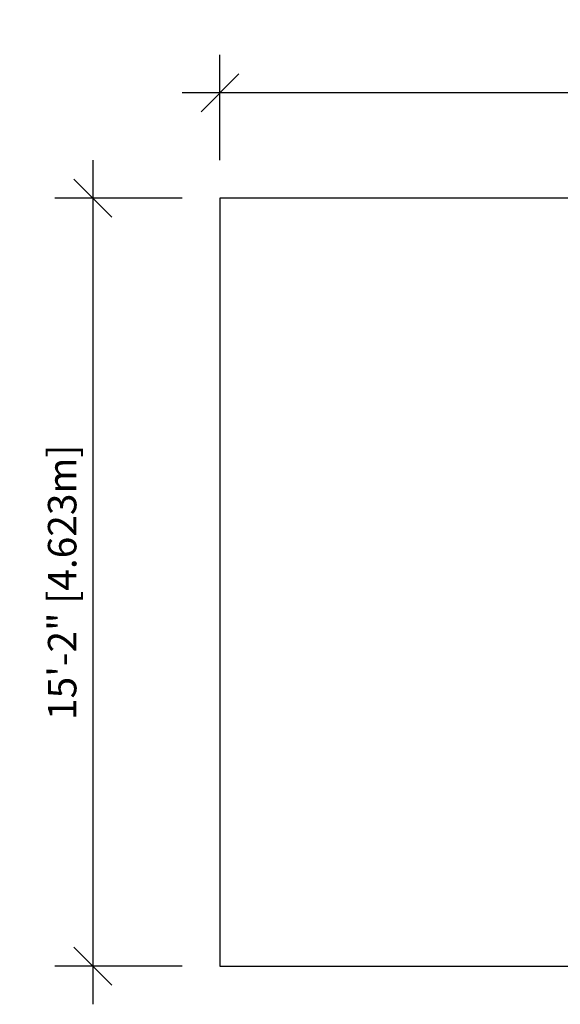
# Model space of a CAD drawing. Extents: x -47 to 296, y -9 to 224.
# Drawn here: x -47 to 81, y -9 to 224 of the extents above; entities that cross this region are included whole.
import ezdxf

# ---------------------------------------------------------------- set-up
doc = ezdxf.new("R2010")
doc.units = 0
doc.header["$LTSCALE"] = 0.125
doc.header["$MEASUREMENT"] = 0
doc.header["$PDMODE"] = 35
doc.layers.get('0').update_dxf_attribs({"linetype": 'CONTINUOUS'})
doc.layers.get('DEFPOINTS').update_dxf_attribs({"linetype": 'CONTINUOUS'})
doc.layers.add('DIM_IMP_BORDURE', color=7, linetype='CONTINUOUS')
doc.layers.add('PRINCIPAL', color=7, linetype='CONTINUOUS')
doc.styles.add('DIM', font='romans.shx')
doc.dimstyles.new('Implantation (Pied-mètre)', dxfattribs={"dimscale": 96, "dimtxt": 0.09375, "dimasz": 0.125, "dimexe": 0.125, "dimexo": 0.125, "dimgap": 0.03, "dimtad": 1, "dimdec": 0, "dimzin": 0, "dimdsep": 46, "dimlunit": 4, "dimtxsty": 'DIM', "dimblk1": 'OBLIQUE', "dimblk2": 'OBLIQUE', "dimsah": 1, "dimcen": 0.089844, "dimdle": 0.125, "dimclrt": 7, "dimadec": 0, "dimazin": 0, "dimtfac": 1, "dimtdec": 0, "dimtofl": 0, "dimtmove": 0, "dimatfit": 3, "dimldrblk": 'OBLIQUE', "dimfxl": 0, "dimfrac": 2, "dimtolj": 1, "dimtzin": 0, "dimarcsym": 0})

# ---------------------------------------------------------------- blocks, each defined once
blk = doc.blocks.new('_OBLIQUE')
at = {"color": 0, "linetype": 'ByBlock'}
blk.add_line((-0.5, -0.5), (0.5, 0.5), dxfattribs=at)
blk = doc.blocks.new('*D268')
at = {"layer": 'DEFPOINTS', "color": 0}
for p in [(0, 206.9), (0, 182), (287.07, 182)]:
    blk.add_point(p, dxfattribs=at)
at = {"layer": 'DIM_IMP_BORDURE', "color": 0, "lineweight": -2}
for p, q in [((0, 191), (0, 215.9)), ((287.07, 191), (287.07, 215.9)), ((296.07, 206.9), (-9, 206.9))]:
    blk.add_line(p, q, dxfattribs=at)
at = {"layer": 'DIM_IMP_BORDURE', "color": 0, "lineweight": -2, "xscale": 9, "yscale": 9, "zscale": 9, "rotation": 180}
blk.add_blockref('_OBLIQUE', (0, 206.9), dxfattribs=at)
at = {"layer": 'DIM_IMP_BORDURE', "color": 0, "lineweight": -2, "xscale": 9, "yscale": 9, "zscale": 9}
blk.add_blockref('_OBLIQUE', (287.07, 206.9), dxfattribs=at)
at = {"layer": 'DIM_IMP_BORDURE', "color": 7, "insert": (143.53, 214.2), "char_height": 6.75, "attachment_point": 5, "style": 'DIM'}
blk.add_mtext('\\A1;23\'-11" [7.292m]', dxfattribs=at)
blk = doc.blocks.new('*D269')
at = {"layer": 'DEFPOINTS', "color": 0}
for p in [(0, 182), (-30.11, 0), (0, 0)]:
    blk.add_point(p, dxfattribs=at)
at = {"layer": 'DIM_IMP_BORDURE', "color": 0, "lineweight": -2}
for p, q in [((-30.11, 191), (-30.11, -9)), ((-9, 182), (-39.11, 182)), ((-9, 0), (-39.11, 0))]:
    blk.add_line(p, q, dxfattribs=at)
at = {"layer": 'DIM_IMP_BORDURE', "color": 0, "lineweight": -2, "xscale": 9, "yscale": 9, "zscale": 9}
for p, rotation in [((-30.11, 182), 90), ((-30.11, 0), 270)]:
    blk.add_blockref('_OBLIQUE', p, dxfattribs=dict(at, rotation=rotation))
at = {"layer": 'DIM_IMP_BORDURE', "color": 7, "insert": (-37.4, 91), "char_height": 6.75, "attachment_point": 5, "rotation": 90, "style": 'DIM'}
blk.add_mtext('\\A1;15\'-2" [4.623m]', dxfattribs=at)

msp = doc.modelspace()

# ---------------------------------------------------------------- linework, layer by layer
at = {"layer": 'PRINCIPAL'}
for p, q in [((287.07, 182), (0, 182)), ((0, 182), (0, 0)), ((0, 0), (287.07, 0))]:
    msp.add_line(p, q, dxfattribs=at)

# ---------------------------------------------------------------- dimensions: what is measured, and where the dimension line sits
at = {"layer": 'DIM_IMP_BORDURE'}
for p1, p2, distance, picture, middle in [((287.07, 182), (0, 182), -24.9, '*D268', (143.53, 214.2)), ((0, 182), (0, 0), -30.11, '*D269', (-37.4, 91))]:
    dim = msp.add_aligned_dim(p1=p1, p2=p2, distance=distance, dimstyle='Implantation (Pied-mètre)', override={"dimscale": 72}, dxfattribs=at)
    dim.commit()
    dim.dimension.update_dxf_attribs({"geometry": picture, "text_midpoint": middle})

doc.saveas('drawing.dxf')
